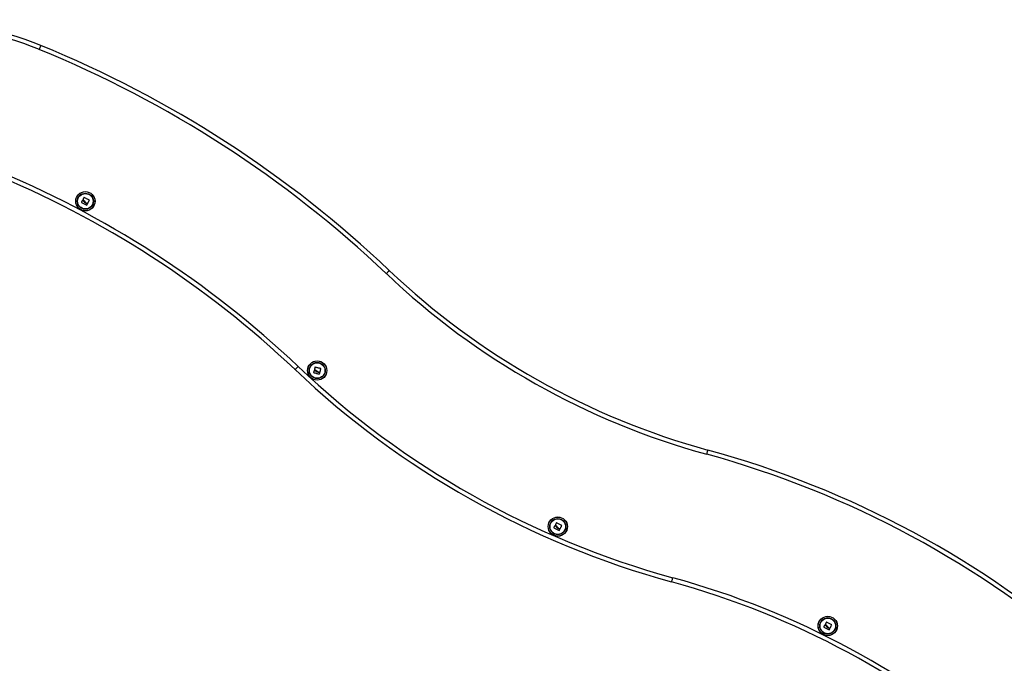
# Model space of a CAD drawing. Units: millimetres. Extents: x 0 to 13.9, y -0.1 to 11.7.
# Drawn here: x 4.3 to 5.7, y 7 to 7.9 of the extents above; entities that cross this region are included whole.
import ezdxf

# ---------------------------------------------------------------- set-up
doc = ezdxf.new("R2010")
doc.units = ezdxf.units.MM

# ---------------------------------------------------------------- blocks, each defined once
blk = doc.blocks.new('OPSHB_S079B')
at = {"color": 7, "linetype": 'Continuous', "lineweight": 25, "flags": 128}
for points in [[(15.4814, 1.6694), (15.4812, 1.6691), (15.4811, 1.6688), (15.4809, 1.6685), (15.4807, 1.6682), (15.4806, 1.6679), (15.4804, 1.6675), (15.4802, 1.6672), (15.4801, 1.6669)], [(15.4823, 1.6691), (15.4822, 1.6692), (15.4821, 1.6692), (15.482, 1.6693), (15.4819, 1.6693), (15.4818, 1.6694), (15.4817, 1.6694), (15.4816, 1.6694), (15.4816, 1.6695)], [(15.4836, 1.6735), (15.4834, 1.6731), (15.4832, 1.6728), (15.4831, 1.6724), (15.4829, 1.672), (15.4827, 1.6717), (15.4826, 1.6713), (15.4824, 1.6709), (15.4822, 1.6706)], [(15.4911, 1.67), (15.4902, 1.6704), (15.4893, 1.6709), (15.4884, 1.6713), (15.4874, 1.6718), (15.4865, 1.6722), (15.4856, 1.6727), (15.4847, 1.6731), (15.4838, 1.6736)], [(15.4889, 1.6652), (15.4891, 1.6658), (15.4894, 1.6663), (15.4897, 1.6669), (15.49, 1.6675), (15.4903, 1.6681), (15.4906, 1.6687), (15.4909, 1.6692), (15.4912, 1.6698)], [(15.4801, 1.6667), (15.481, 1.6663), (15.482, 1.6658), (15.4829, 1.6653), (15.4838, 1.6649), (15.4848, 1.6644), (15.4857, 1.6639), (15.4866, 1.6634), (15.4876, 1.663)], [(15.4884, 1.6646), (15.488, 1.6648), (15.4877, 1.6649), (15.4873, 1.6651), (15.4869, 1.6653), (15.4865, 1.6655), (15.4862, 1.6657), (15.4858, 1.6659), (15.4854, 1.6661)], [(15.4863, 1.6663), (15.4866, 1.6662), (15.4869, 1.666), (15.4872, 1.6659), (15.4875, 1.6657), (15.4878, 1.6656), (15.4881, 1.6654), (15.4884, 1.6653), (15.4887, 1.6651)], [(15.4877, 1.663), (15.4878, 1.6632), (15.4879, 1.6634), (15.488, 1.6635), (15.4881, 1.6637), (15.4882, 1.6639), (15.4883, 1.6641), (15.4884, 1.6642), (15.4884, 1.6644)], [(15.9035, 1.5679), (15.9043, 1.5687), (15.9051, 1.5695), (15.9058, 1.5703), (15.9064, 1.5709), (15.9069, 1.5715), (15.9073, 1.5719), (15.9076, 1.5721), (15.9076, 1.5722)], [(15.7768, 1.4344), (15.7769, 1.4345), (15.7772, 1.4347), (15.7775, 1.4351), (15.778, 1.4357), (15.7787, 1.4363), (15.7794, 1.4371), (15.7802, 1.4379), (15.781, 1.4388)], [(15.8044, 1.4377), (15.8043, 1.4373), (15.8042, 1.4369), (15.8041, 1.4365), (15.804, 1.4361), (15.8039, 1.4357), (15.8039, 1.4353), (15.8038, 1.4349), (15.8037, 1.4345)], [(15.8125, 1.436), (15.8115, 1.4362), (15.8105, 1.4364), (15.8095, 1.4367), (15.8085, 1.4369), (15.8075, 1.4371), (15.8065, 1.4373), (15.8055, 1.4376), (15.8045, 1.4378)], [(15.8114, 1.4308), (15.8115, 1.4314), (15.8117, 1.4321), (15.8119, 1.4327), (15.812, 1.4333), (15.8122, 1.434), (15.8123, 1.4346), (15.8125, 1.4352), (15.8126, 1.4358)], [(15.8031, 1.4332), (15.8031, 1.4329), (15.803, 1.4325), (15.8029, 1.4322), (15.8028, 1.4318), (15.8027, 1.4315), (15.8026, 1.4312), (15.8025, 1.4308), (15.8024, 1.4305)], [(15.8025, 1.4303), (15.8035, 1.4301), (15.8046, 1.4298), (15.8056, 1.4296), (15.8066, 1.4293), (15.8076, 1.4291), (15.8086, 1.4288), (15.8096, 1.4286), (15.8106, 1.4284)], [(15.8041, 1.4331), (15.804, 1.4332), (15.8039, 1.4332), (15.8038, 1.4332), (15.8037, 1.4332), (15.8036, 1.4333), (15.8035, 1.4333), (15.8034, 1.4333), (15.8033, 1.4333)], [(15.8111, 1.4301), (15.8107, 1.4302), (15.8103, 1.4303), (15.8099, 1.4304), (15.8095, 1.4305), (15.8091, 1.4306), (15.8087, 1.4307), (15.8083, 1.4308), (15.8079, 1.4309)], [(15.8087, 1.4313), (15.809, 1.4312), (15.8093, 1.4312), (15.8096, 1.4311), (15.81, 1.431), (15.8103, 1.4309), (15.8106, 1.4309), (15.8109, 1.4308), (15.8112, 1.4307)], [(15.8108, 1.4285), (15.8108, 1.4286), (15.8109, 1.4288), (15.8109, 1.429), (15.811, 1.4292), (15.811, 1.4294), (15.8111, 1.4296), (15.8111, 1.4298), (15.8112, 1.4299)], [(16.3485, 1.3169), (16.3488, 1.3181), (16.3491, 1.3191), (16.3493, 1.3201), (16.3496, 1.321), (16.3498, 1.3217), (16.3499, 1.3223), (16.35, 1.3226), (16.35, 1.3227)], [(16.1373, 1.2175), (16.1372, 1.2172), (16.137, 1.2169), (16.1368, 1.2166), (16.1367, 1.2162), (16.1365, 1.2159), (16.1363, 1.2156), (16.1362, 1.2153), (16.136, 1.215)], [(16.1383, 1.2172), (16.1382, 1.2172), (16.1381, 1.2173), (16.138, 1.2173), (16.1379, 1.2174), (16.1378, 1.2174), (16.1377, 1.2175), (16.1376, 1.2175), (16.1375, 1.2176)], [(16.1395, 1.2216), (16.1394, 1.2212), (16.1392, 1.2208), (16.139, 1.2205), (16.1388, 1.2201), (16.1387, 1.2197), (16.1385, 1.2194), (16.1383, 1.219), (16.1382, 1.2187)], [(16.1471, 1.2181), (16.1462, 1.2185), (16.1452, 1.2189), (16.1443, 1.2194), (16.1434, 1.2198), (16.1425, 1.2203), (16.1415, 1.2207), (16.1406, 1.2212), (16.1397, 1.2216)], [(16.1448, 1.2133), (16.1451, 1.2138), (16.1454, 1.2144), (16.1457, 1.215), (16.146, 1.2156), (16.1463, 1.2162), (16.1466, 1.2167), (16.1469, 1.2173), (16.1471, 1.2179)], [(16.1361, 1.2148), (16.137, 1.2143), (16.1379, 1.2139), (16.1389, 1.2134), (16.1398, 1.2129), (16.1407, 1.2125), (16.1417, 1.212), (16.1426, 1.2115), (16.1435, 1.2111)], [(16.1443, 1.2126), (16.144, 1.2128), (16.1436, 1.213), (16.1432, 1.2132), (16.1429, 1.2134), (16.1425, 1.2136), (16.1421, 1.2138), (16.1417, 1.2139), (16.1414, 1.2141)], [(16.1423, 1.2144), (16.1426, 1.2142), (16.1429, 1.2141), (16.1432, 1.2139), (16.1434, 1.2138), (16.1437, 1.2136), (16.144, 1.2135), (16.1443, 1.2133), (16.1446, 1.2132)], [(16.1437, 1.2111), (16.1438, 1.2113), (16.1439, 1.2115), (16.1439, 1.2116), (16.144, 1.2118), (16.1441, 1.212), (16.1442, 1.2121), (16.1443, 1.2123), (16.1444, 1.2125)], [(16.2997, 1.1395), (16.2997, 1.1396), (16.2998, 1.14), (16.2999, 1.1405), (16.3001, 1.1412), (16.3004, 1.1421), (16.3007, 1.1431), (16.301, 1.1442), (16.3013, 1.1453)], [(16.5144, 1.0836), (16.5142, 1.0832), (16.5141, 1.0828), (16.5139, 1.0825), (16.5137, 1.0821), (16.5136, 1.0817), (16.5134, 1.0814), (16.5132, 1.081), (16.5131, 1.0806)], [(16.522, 1.08), (16.5211, 1.0805), (16.5201, 1.0809), (16.5192, 1.0814), (16.5183, 1.0818), (16.5173, 1.0823), (16.5164, 1.0827), (16.5155, 1.0832), (16.5146, 1.0836)], [(16.5122, 1.0795), (16.512, 1.0792), (16.5119, 1.0789), (16.5117, 1.0785), (16.5116, 1.0782), (16.5114, 1.0779), (16.5112, 1.0776), (16.5111, 1.0773), (16.5109, 1.077)], [(16.511, 1.0768), (16.5119, 1.0763), (16.5128, 1.0759), (16.5137, 1.0754), (16.5147, 1.0749), (16.5156, 1.0744), (16.5165, 1.074), (16.5175, 1.0735), (16.5184, 1.073)], [(16.5131, 1.0792), (16.513, 1.0792), (16.5129, 1.0793), (16.5129, 1.0793), (16.5128, 1.0794), (16.5127, 1.0794), (16.5126, 1.0795), (16.5125, 1.0795), (16.5124, 1.0796)], [(16.5192, 1.0746), (16.5188, 1.0748), (16.5185, 1.075), (16.5181, 1.0752), (16.5177, 1.0754), (16.5174, 1.0756), (16.517, 1.0757), (16.5166, 1.0759), (16.5163, 1.0761)], [(16.5172, 1.0764), (16.5174, 1.0762), (16.5177, 1.0761), (16.518, 1.0759), (16.5183, 1.0758), (16.5186, 1.0756), (16.5189, 1.0755), (16.5192, 1.0753), (16.5195, 1.0752)], [(16.5186, 1.0731), (16.5187, 1.0733), (16.5187, 1.0734), (16.5188, 1.0736), (16.5189, 1.0738), (16.519, 1.0739), (16.5191, 1.0741), (16.5192, 1.0743), (16.5193, 1.0745)], [(16.5197, 1.0752), (16.52, 1.0758), (16.5203, 1.0764), (16.5206, 1.077), (16.5209, 1.0776), (16.5212, 1.0781), (16.5214, 1.0787), (16.5217, 1.0793), (16.522, 1.0799)]]:
    blk.add_lwpolyline(points, dxfattribs=at)
at = {"color": 7, "linetype": 'Continuous', "lineweight": 25}
for centre, radius in [((15.4856, 1.6684), 0.0134), ((15.4856, 1.6684), 0.0133), ((15.4856, 1.6684), 0.0112), ((15.4856, 1.6684), 0.0107), ((15.8075, 1.4332), 0.0134), ((15.8075, 1.4332), 0.0133), ((15.8075, 1.4332), 0.0112), ((15.8075, 1.4332), 0.0108), ((16.1416, 1.2164), 0.0134), ((16.1416, 1.2164), 0.0133), ((16.1416, 1.2164), 0.0112), ((16.1416, 1.2164), 0.0108), ((16.5165, 1.0784), 0.0134), ((16.5165, 1.0784), 0.0133), ((16.5165, 1.0784), 0.0112), ((16.5165, 1.0784), 0.0108)]:
    blk.add_circle(centre, radius, dxfattribs=at)
for centre, radius, start, end in [((15.2397, 1.4305), 0.4902, 67.9189, 89.8262), ((15.2397, 1.4305), 0.4842, 67.92, 89.8251), ((14.831, 0.4364), 1.559, 46.533, 67.7364), ((14.831, 0.4364), 1.565, 46.533, 67.7367), ((14.8312, 0.4367), 1.3807, 46.5355, 67.726), ((14.8312, 0.4367), 1.3747, 46.5355, 67.7255), ((16.6262, 2.3293), 1.0498, 226.4975, 254.6596), ((16.6262, 2.3293), 1.0438, 226.4973, 254.6596), ((16.6261, 2.3292), 1.2276, 226.4948, 254.6573), ((16.6261, 2.3292), 1.2336, 226.495, 254.6573), ((15.9888, 0.0087), 1.3568, 48.7622, 74.6294), ((15.9888, 0.0087), 1.3628, 48.7616, 74.6296), ((15.9888, 0.0087), 1.1728, 48.7822, 74.6296), ((15.9888, 0.0087), 1.1788, 48.7814, 74.6297)]:
    blk.add_arc(centre, radius, start, end, dxfattribs=at)
for points, knots in [([(15.4217, 1.8792), (15.4217, 1.8792), (15.4219, 1.8797), (15.4223, 1.8807), (15.4229, 1.8822), (15.4235, 1.8836), (15.4239, 1.8845), (15.4239, 1.8847), (15.4239, 1.8847)], [0, 0, 0, 0, 0.029165, 0.141346, 0.356011, 0.570675, 0.785338, 1, 1, 1, 1]), ([(15.4816, 1.6695), (15.4815, 1.6695), (15.4815, 1.6695), (15.4815, 1.6695), (15.4814, 1.6695), (15.4814, 1.6695), (15.4814, 1.6694)], [0, 0, 0, 0, 0.248729, 0.49948, 0.750491, 1, 1, 1, 1]), ([(15.4822, 1.6706), (15.4822, 1.6706), (15.4822, 1.6705), (15.4822, 1.6705), (15.4822, 1.6704), (15.4823, 1.6704), (15.4823, 1.6704)], [0, 0, 0, 0, 0.249413, 0.499566, 0.750934, 1, 1, 1, 1]), ([(15.4823, 1.6704), (15.4828, 1.6701), (15.4839, 1.6695), (15.4846, 1.6685), (15.4849, 1.668)], [0, 0, 0, 0, 0.501633, 1, 1, 1, 1]), ([(15.484, 1.6674), (15.4838, 1.6678), (15.4834, 1.6685), (15.4827, 1.6689), (15.4823, 1.6691)], [0, 0, 0, 0, 0.501214, 1, 1, 1, 1]), ([(15.4838, 1.6736), (15.4837, 1.6736), (15.4837, 1.6736), (15.4837, 1.6736), (15.4837, 1.6736), (15.4836, 1.6736), (15.4836, 1.6735), (15.4836, 1.6735), (15.4836, 1.6735), (15.4836, 1.6735)], [0, 0, 0, 0, 0.24885, 0.374299, 0.49894, 0.623957, 0.749304, 0.874372, 1, 1, 1, 1]), ([(15.4849, 1.668), (15.4851, 1.6677), (15.4854, 1.667), (15.486, 1.6665), (15.4863, 1.6663)], [0, 0, 0, 0, 0.501243, 1, 1, 1, 1]), ([(15.4912, 1.6698), (15.4912, 1.6698), (15.4912, 1.6698), (15.4912, 1.6698), (15.4912, 1.6699), (15.4912, 1.6699), (15.4912, 1.6699), (15.4912, 1.67), (15.4912, 1.67), (15.4911, 1.67)], [0, 0, 0, 0, 0.125443, 0.25005, 0.375425, 0.500172, 0.625112, 0.750526, 1, 1, 1, 1]), ([(15.4801, 1.6669), (15.4801, 1.6669), (15.4801, 1.6669), (15.4801, 1.6668), (15.4801, 1.6668), (15.4801, 1.6668), (15.4801, 1.6668), (15.4801, 1.6667), (15.4801, 1.6667)], [0, 0, 0, 0, 0.248944, 0.374341, 0.499147, 0.626498, 0.749188, 1, 1, 1, 1]), ([(15.4854, 1.6661), (15.4852, 1.6662), (15.4846, 1.6666), (15.4842, 1.6671), (15.484, 1.6674)], [0, 0, 0, 0, 0.500993, 1, 1, 1, 1]), ([(15.4876, 1.663), (15.4876, 1.663), (15.4876, 1.663), (15.4876, 1.663), (15.4877, 1.663), (15.4877, 1.663), (15.4877, 1.663), (15.4877, 1.663), (15.4877, 1.663)], [0, 0, 0, 0, 0.250296, 0.372506, 0.499482, 0.626762, 0.749693, 1, 1, 1, 1]), ([(15.4884, 1.6644), (15.4884, 1.6644), (15.4885, 1.6644), (15.4885, 1.6645), (15.4885, 1.6645), (15.4884, 1.6645), (15.4884, 1.6646), (15.4884, 1.6646)], [0, 0, 0, 0, 0.125266, 0.250624, 0.500166, 0.749751, 1, 1, 1, 1]), ([(15.4887, 1.6651), (15.4887, 1.6651), (15.4887, 1.6651), (15.4888, 1.6651), (15.4888, 1.6651), (15.4888, 1.6652), (15.4889, 1.6652), (15.4889, 1.6652)], [0, 0, 0, 0, 0.249981, 0.498995, 0.749151, 0.872116, 1, 1, 1, 1]), ([(15.8045, 1.4378), (15.8045, 1.4378), (15.8045, 1.4378), (15.8044, 1.4378), (15.8044, 1.4378), (15.8044, 1.4377), (15.8044, 1.4377), (15.8044, 1.4377), (15.8044, 1.4377), (15.8044, 1.4377)], [0, 0, 0, 0, 0.248881, 0.3742077, 0.4990576, 0.6239142, 0.7491134, 0.8742089, 1, 1, 1, 1]), ([(15.8126, 1.4358), (15.8126, 1.4358), (15.8126, 1.4359), (15.8126, 1.4359), (15.8126, 1.4359), (15.8126, 1.4359), (15.8126, 1.436), (15.8126, 1.436), (15.8125, 1.436), (15.8125, 1.436)], [0, 0, 0, 0, 0.125364, 0.249891, 0.375291, 0.500169, 0.625074, 0.750206, 1, 1, 1, 1]), ([(15.8024, 1.4305), (15.8024, 1.4305), (15.8024, 1.4304), (15.8024, 1.4304), (15.8025, 1.4304), (15.8025, 1.4304), (15.8025, 1.4303), (15.8025, 1.4303), (15.8025, 1.4303)], [0, 0, 0, 0, 0.248922, 0.374263, 0.499154, 0.626658, 0.749218, 1, 1, 1, 1]), ([(15.8033, 1.4333), (15.8033, 1.4333), (15.8033, 1.4333), (15.8032, 1.4333), (15.8032, 1.4333), (15.8032, 1.4332), (15.8031, 1.4332)], [0, 0, 0, 0, 0.24891, 0.499824, 0.750545, 1, 1, 1, 1]), ([(15.8037, 1.4345), (15.8037, 1.4345), (15.8037, 1.4345), (15.8037, 1.4344), (15.8038, 1.4344), (15.8038, 1.4344), (15.8038, 1.4344)], [0, 0, 0, 0, 0.249447, 0.499753, 0.750764, 1, 1, 1, 1]), ([(15.8038, 1.4344), (15.8044, 1.4342), (15.8055, 1.4339), (15.8064, 1.4331), (15.8069, 1.4326)], [0, 0, 0, 0, 0.501647, 1, 1, 1, 1]), ([(15.8062, 1.4319), (15.8059, 1.4322), (15.8053, 1.4327), (15.8045, 1.433), (15.8041, 1.4331)], [0, 0, 0, 0, 0.501186, 1, 1, 1, 1]), ([(15.8079, 1.4309), (15.8076, 1.431), (15.8069, 1.4312), (15.8064, 1.4317), (15.8062, 1.4319)], [0, 0, 0, 0, 0.500978, 1, 1, 1, 1]), ([(15.8069, 1.4326), (15.8071, 1.4324), (15.8076, 1.4318), (15.8083, 1.4315), (15.8087, 1.4313)], [0, 0, 0, 0, 0.50127, 1, 1, 1, 1]), ([(15.8106, 1.4284), (15.8107, 1.4284), (15.8107, 1.4284), (15.8107, 1.4284), (15.8107, 1.4284), (15.8108, 1.4284), (15.8108, 1.4284), (15.8108, 1.4284), (15.8108, 1.4285)], [0, 0, 0, 0, 0.250142, 0.372726, 0.499601, 0.626761, 0.749585, 1, 1, 1, 1]), ([(15.8112, 1.4299), (15.8112, 1.4299), (15.8112, 1.43), (15.8112, 1.43), (15.8112, 1.43), (15.8111, 1.4301), (15.8111, 1.4301), (15.8111, 1.4301)], [0, 0, 0, 0, 0.125211, 0.250606, 0.500015, 0.749507, 1, 1, 1, 1]), ([(15.8112, 1.4307), (15.8113, 1.4307), (15.8113, 1.4307), (15.8113, 1.4307), (15.8114, 1.4307), (15.8114, 1.4308), (15.8114, 1.4308), (15.8114, 1.4308)], [0, 0, 0, 0, 0.250261, 0.499228, 0.749238, 0.872281, 1, 1, 1, 1]), ([(16.1375, 1.2176), (16.1375, 1.2176), (16.1375, 1.2176), (16.1374, 1.2176), (16.1374, 1.2176), (16.1373, 1.2175), (16.1373, 1.2175)], [0, 0, 0, 0, 0.248804, 0.499895, 0.75064, 1, 1, 1, 1]), ([(16.1382, 1.2187), (16.1382, 1.2186), (16.1381, 1.2186), (16.1382, 1.2186), (16.1382, 1.2185), (16.1382, 1.2185), (16.1382, 1.2185)], [0, 0, 0, 0, 0.2495743, 0.4996734, 0.7507808, 1, 1, 1, 1]), ([(16.1382, 1.2185), (16.1388, 1.2182), (16.1398, 1.2176), (16.1405, 1.2166), (16.1408, 1.2161)], [0, 0, 0, 0, 0.501623, 1, 1, 1, 1]), ([(16.14, 1.2155), (16.1398, 1.2158), (16.1393, 1.2165), (16.1386, 1.217), (16.1383, 1.2172)], [0, 0, 0, 0, 0.501196, 1, 1, 1, 1]), ([(16.1397, 1.2216), (16.1397, 1.2216), (16.1397, 1.2216), (16.1396, 1.2216), (16.1396, 1.2216), (16.1396, 1.2216), (16.1396, 1.2216), (16.1395, 1.2216), (16.1395, 1.2216), (16.1395, 1.2216)], [0, 0, 0, 0, 0.2491, 0.373947, 0.499107, 0.623921, 0.748972, 0.874382, 1, 1, 1, 1]), ([(16.1471, 1.2179), (16.1471, 1.2179), (16.1472, 1.2179), (16.1472, 1.2179), (16.1472, 1.218), (16.1472, 1.218), (16.1471, 1.218), (16.1471, 1.218), (16.1471, 1.218), (16.1471, 1.2181)], [0, 0, 0, 0, 0.125714, 0.250093, 0.37546, 0.500241, 0.6253, 0.750713, 1, 1, 1, 1]), ([(16.136, 1.215), (16.136, 1.215), (16.136, 1.2149), (16.136, 1.2149), (16.136, 1.2149), (16.136, 1.2149), (16.136, 1.2148), (16.1361, 1.2148), (16.1361, 1.2148)], [0, 0, 0, 0, 0.249047, 0.374461, 0.499338, 0.626706, 0.749382, 1, 1, 1, 1]), ([(16.1414, 1.2141), (16.1411, 1.2143), (16.1405, 1.2147), (16.1402, 1.2152), (16.14, 1.2155)], [0, 0, 0, 0, 0.501008, 1, 1, 1, 1]), ([(16.1408, 1.2161), (16.141, 1.2157), (16.1414, 1.2151), (16.142, 1.2146), (16.1423, 1.2144)], [0, 0, 0, 0, 0.501263, 1, 1, 1, 1]), ([(16.1435, 1.2111), (16.1435, 1.211), (16.1435, 1.211), (16.1436, 1.211), (16.1436, 1.211), (16.1436, 1.2111), (16.1437, 1.2111), (16.1437, 1.2111), (16.1437, 1.2111)], [0, 0, 0, 0, 0.2505896, 0.3727987, 0.4995064, 0.6273126, 0.749996, 1, 1, 1, 1]), ([(16.1444, 1.2125), (16.1444, 1.2125), (16.1444, 1.2125), (16.1444, 1.2125), (16.1444, 1.2126), (16.1444, 1.2126), (16.1443, 1.2126), (16.1443, 1.2126)], [0, 0, 0, 0, 0.125108, 0.250685, 0.500209, 0.74998, 1, 1, 1, 1]), ([(16.1446, 1.2132), (16.1446, 1.2132), (16.1447, 1.2132), (16.1447, 1.2132), (16.1448, 1.2132), (16.1448, 1.2132), (16.1448, 1.2132), (16.1448, 1.2133)], [0, 0, 0, 0, 0.250235, 0.499198, 0.749173, 0.872154, 1, 1, 1, 1]), ([(16.5131, 1.0806), (16.513, 1.0806), (16.513, 1.0806), (16.513, 1.0805), (16.5131, 1.0805), (16.5131, 1.0805), (16.5131, 1.0805)], [0, 0, 0, 0, 0.24934, 0.499491, 0.7512, 1, 1, 1, 1]), ([(16.5131, 1.0805), (16.5136, 1.0802), (16.5147, 1.0796), (16.5154, 1.0786), (16.5157, 1.0781)], [0, 0, 0, 0, 0.501623, 1, 1, 1, 1]), ([(16.5146, 1.0836), (16.5146, 1.0836), (16.5145, 1.0836), (16.5145, 1.0836), (16.5145, 1.0836), (16.5145, 1.0836), (16.5144, 1.0836), (16.5144, 1.0836), (16.5144, 1.0836), (16.5144, 1.0836)], [0, 0, 0, 0, 0.248578, 0.374058, 0.498708, 0.624101, 0.749207, 0.874284, 1, 1, 1, 1]), ([(16.5109, 1.077), (16.5109, 1.077), (16.5109, 1.0769), (16.5109, 1.0769), (16.5109, 1.0769), (16.5109, 1.0768), (16.5109, 1.0768), (16.5109, 1.0768), (16.511, 1.0768)], [0, 0, 0, 0, 0.248958, 0.374407, 0.499195, 0.626599, 0.749311, 1, 1, 1, 1]), ([(16.5124, 1.0796), (16.5124, 1.0796), (16.5123, 1.0796), (16.5123, 1.0796), (16.5122, 1.0795), (16.5122, 1.0795), (16.5122, 1.0795)], [0, 0, 0, 0, 0.248733, 0.499222, 0.75063, 1, 1, 1, 1]), ([(16.5149, 1.0775), (16.5146, 1.0778), (16.5142, 1.0785), (16.5135, 1.079), (16.5131, 1.0792)], [0, 0, 0, 0, 0.501232, 1, 1, 1, 1]), ([(16.5163, 1.0761), (16.516, 1.0763), (16.5154, 1.0767), (16.5151, 1.0772), (16.5149, 1.0775)], [0, 0, 0, 0, 0.500965, 1, 1, 1, 1]), ([(16.5157, 1.0781), (16.5159, 1.0777), (16.5163, 1.0771), (16.5169, 1.0766), (16.5172, 1.0764)], [0, 0, 0, 0, 0.501243, 1, 1, 1, 1]), ([(16.5184, 1.073), (16.5184, 1.073), (16.5184, 1.073), (16.5185, 1.073), (16.5185, 1.073), (16.5185, 1.073), (16.5185, 1.0731), (16.5186, 1.0731), (16.5186, 1.0731)], [0, 0, 0, 0, 0.250491, 0.372651, 0.499885, 0.627097, 0.749732, 1, 1, 1, 1]), ([(16.5193, 1.0745), (16.5193, 1.0745), (16.5193, 1.0745), (16.5193, 1.0745), (16.5193, 1.0746), (16.5193, 1.0746), (16.5192, 1.0746), (16.5192, 1.0746)], [0, 0, 0, 0, 0.125355, 0.250632, 0.500117, 0.749571, 1, 1, 1, 1]), ([(16.5195, 1.0752), (16.5195, 1.0752), (16.5196, 1.0752), (16.5196, 1.0752), (16.5196, 1.0752), (16.5197, 1.0752), (16.5197, 1.0752), (16.5197, 1.0752)], [0, 0, 0, 0, 0.249835, 0.498954, 0.749228, 0.872074, 1, 1, 1, 1]), ([(16.522, 1.0799), (16.522, 1.0799), (16.522, 1.0799), (16.522, 1.0799), (16.522, 1.0799), (16.522, 1.08), (16.522, 1.08), (16.522, 1.08), (16.522, 1.08), (16.522, 1.08)], [0, 0, 0, 0, 0.125242, 0.250009, 0.375395, 0.50018, 0.625004, 0.750421, 1, 1, 1, 1])]:
    blk.add_open_spline(points, degree=3, knots=knots, dxfattribs=at)

msp = doc.modelspace()

# ---------------------------------------------------------------- block references
msp.add_blockref('OPSHB_S079B', (-11.0904, 6.0175))

doc.saveas('drawing.dxf')
